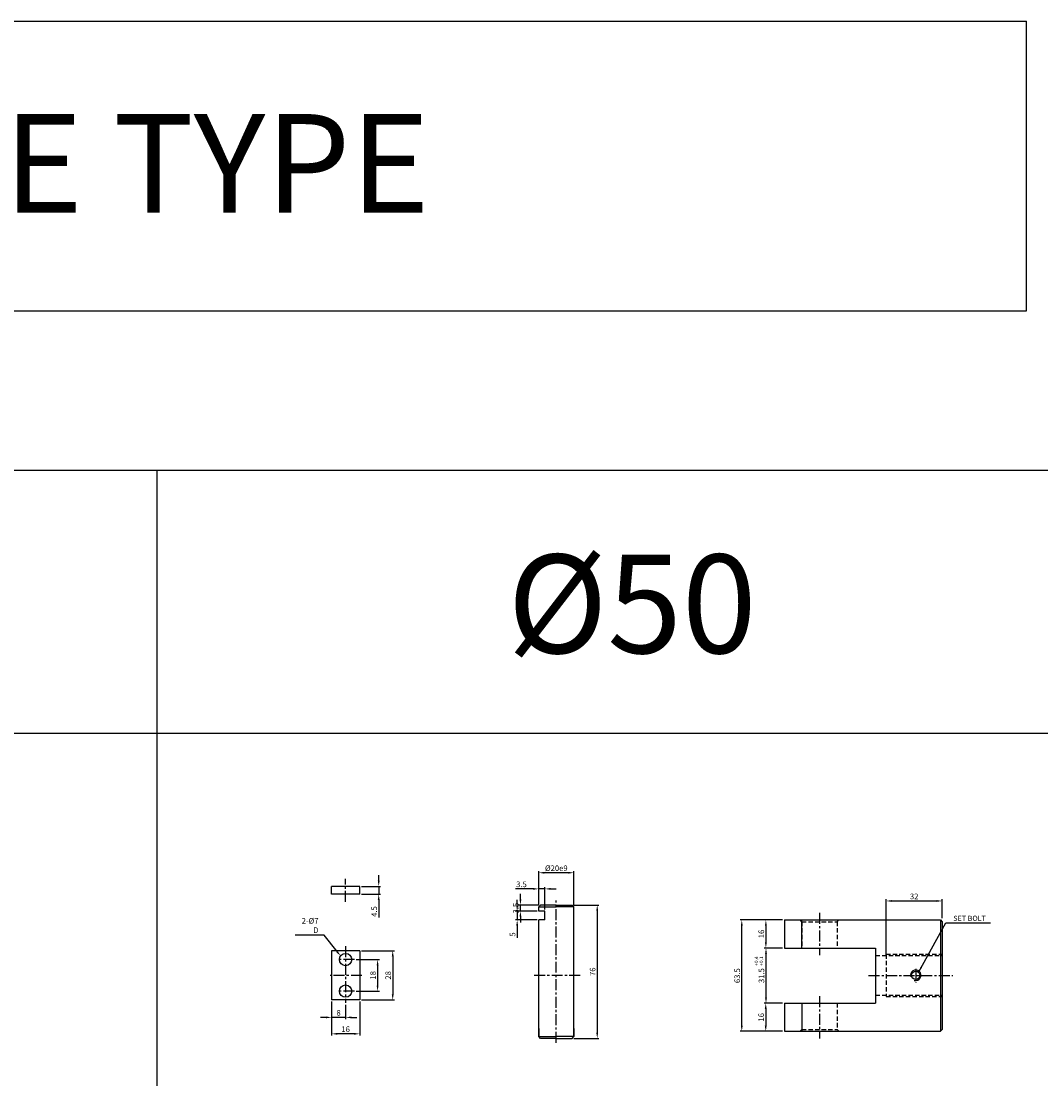
# Model space of a CAD drawing. Extents: x 87 to 9448, y -4664 to 6286.
# Drawn here: x 740 to 1321, y -1376 to -773 of the extents above; entities that cross this region are included whole.
import ezdxf

# ---------------------------------------------------------------- set-up
doc = ezdxf.new("R2010")
doc.units = 0
doc.header["$LTSCALE"] = 5
doc.header["$MEASUREMENT"] = 0
doc.header["$PDMODE"] = 34
doc.linetypes.add('CENTER', pattern=[2, 1.25, -0.25, 0.25, -0.25])
doc.linetypes.add('HIDDENX2', pattern=[0.75, 0.5, -0.25])
doc.layers.get('0').update_dxf_attribs({"linetype": 'CONTINUOUS'})
doc.layers.get('Defpoints').update_dxf_attribs({"linetype": 'CONTINUOUS'})
for name, color, linetype in [('HID', 2, 'HIDDENX2'), ('ML', 3, 'CONTINUOUS'), ('외형선', 140, 'CONTINUOUS'), ('테두리', 7, 'CONTINUOUS')]:
    doc.layers.add(name, color=color, linetype=linetype)
doc.styles.add('GHS', font='romans', dxfattribs={"bigfont": 'ghs'})
doc.styles.add('치수', font='romans.shx', dxfattribs={"width": 0.7, "oblique": 10, "bigfont": 'fhg.shx'})
doc.dimstyles.new('NKPT', dxfattribs={"dimtxt": 3.2, "dimasz": 3.2, "dimexe": 1, "dimexo": 1, "dimgap": 1, "dimtad": 1, "dimdsep": 46, "dimtxsty": '치수', "dimcen": 0, "dimclrd": 7, "dimclre": 7, "dimclrt": 2, "dimaunit": 1, "dimazin": 2, "dimtm": 1e-09, "dimtfac": 0.7, "dimtmove": 0, "dimatfit": 3, "dimfxl": 0, "dimtolj": 1, "dimarcsym": 0})

# ---------------------------------------------------------------- blocks, each defined once
blk = doc.blocks.new('*D1135')
at = {"layer": 'Defpoints', "color": 0}
for p in [(1164.46, -1332.53), (1164.32, -1348.53), (1174.94, -1348.53)]:
    blk.add_point(p, dxfattribs=at)
at = {"layer": 'ML', "color": 7, "lineweight": -2}
for p, q in [((1163.46, -1332.53), (1163.32, -1332.53)), ((1164.32, -1335.73), (1164.32, -1345.33)), ((1173.94, -1348.53), (1163.32, -1348.53))]:
    blk.add_line(p, q, dxfattribs=at)
at = {"layer": 'ML', "color": 7}
for points in [[(1163.78, -1335.73), (1164.85, -1335.73), (1164.32, -1332.53)], [(1163.78, -1345.33), (1164.85, -1345.33), (1164.32, -1348.53)]]:
    blk.add_solid(points, dxfattribs=at)
at = {"layer": 'ML', "color": 2, "insert": (1161.72, -1340.53), "char_height": 3.2, "attachment_point": 5, "rotation": 90, "style": '치수'}
blk.add_mtext('\\A1;16', dxfattribs=at)
blk = doc.blocks.new('*D1137')
at = {"layer": 'Defpoints', "color": 0}
for p in [(1174.94, -1285.03), (1164.39, -1301.03), (1174.94, -1301.03)]:
    blk.add_point(p, dxfattribs=at)
at = {"layer": 'ML', "color": 7, "lineweight": -2}
for p, q in [((1173.94, -1285.03), (1163.39, -1285.03)), ((1164.39, -1288.23), (1164.39, -1297.83)), ((1173.94, -1301.03), (1163.39, -1301.03))]:
    blk.add_line(p, q, dxfattribs=at)
at = {"layer": 'ML', "color": 7}
for points in [[(1163.86, -1288.23), (1164.92, -1288.23), (1164.39, -1285.03)], [(1163.86, -1297.83), (1164.92, -1297.83), (1164.39, -1301.03)]]:
    blk.add_solid(points, dxfattribs=at)
at = {"layer": 'ML', "color": 2, "insert": (1161.79, -1293.03), "char_height": 3.2, "attachment_point": 5, "rotation": 90, "style": '치수'}
blk.add_mtext('\\A1;16', dxfattribs=at)
blk = doc.blocks.new('*D1138')
at = {"layer": 'Defpoints', "color": 0}
for p in [(1264.94, -1274.2), (1264.94, -1285.03), (1232.94, -1306.61)]:
    blk.add_point(p, dxfattribs=at)
at = {"layer": 'ML', "color": 7, "lineweight": -2}
for p, q in [((1232.94, -1305.61), (1232.94, -1273.2)), ((1236.14, -1274.2), (1261.74, -1274.2)), ((1264.94, -1284.03), (1264.94, -1273.2))]:
    blk.add_line(p, q, dxfattribs=at)
at = {"layer": 'ML', "color": 7}
for points in [[(1236.14, -1273.67), (1236.14, -1274.74), (1232.94, -1274.2)], [(1261.74, -1273.67), (1261.74, -1274.74), (1264.94, -1274.2)]]:
    blk.add_solid(points, dxfattribs=at)
at = {"layer": 'ML', "color": 2, "insert": (1248.94, -1271.6), "char_height": 3.2, "attachment_point": 5, "style": '치수'}
blk.add_mtext('\\A1;32', dxfattribs=at)
blk = doc.blocks.new('*D1139')
at = {"layer": 'Defpoints', "color": 0}
for p in [(1150.66, -1285.03), (1174.94, -1285.03), (1174.94, -1348.53)]:
    blk.add_point(p, dxfattribs=at)
at = {"layer": 'ML', "color": 7, "lineweight": -2}
for p, q in [((1173.94, -1285.03), (1149.66, -1285.03)), ((1150.66, -1345.33), (1150.66, -1288.23)), ((1173.94, -1348.53), (1149.66, -1348.53))]:
    blk.add_line(p, q, dxfattribs=at)
at = {"layer": 'ML', "color": 7}
for points in [[(1150.13, -1288.23), (1151.19, -1288.23), (1150.66, -1285.03)], [(1150.13, -1345.33), (1151.19, -1345.33), (1150.66, -1348.53)]]:
    blk.add_solid(points, dxfattribs=at)
at = {"layer": 'ML', "color": 2, "insert": (1148.06, -1316.78), "char_height": 3.2, "attachment_point": 5, "rotation": 90, "style": '치수'}
blk.add_mtext('\\A1;63.5', dxfattribs=at)
blk = doc.blocks.new('*D914')
at = {"layer": 'Defpoints', "color": 0}
for p in [(1164.46, -1301.03), (1174.94, -1301.03), (1174.94, -1332.53)]:
    blk.add_point(p, dxfattribs=at)
at = {"layer": '테두리', "color": 7, "lineweight": -2}
for p, q in [((1173.94, -1301.03), (1163.46, -1301.03)), ((1164.46, -1329.33), (1164.46, -1304.23)), ((1173.94, -1332.53), (1163.46, -1332.53))]:
    blk.add_line(p, q, dxfattribs=at)
at = {"layer": '테두리', "color": 7}
for points in [[(1163.92, -1304.23), (1164.99, -1304.23), (1164.46, -1301.03)], [(1163.92, -1329.33), (1164.99, -1329.33), (1164.46, -1332.53)]]:
    blk.add_solid(points, dxfattribs=at)
at = {"layer": '테두리', "color": 2, "insert": (1161.86, -1316.78), "char_height": 3.2, "attachment_point": 5, "rotation": 90, "style": '치수'}
blk.add_mtext('\\A1;31.5', dxfattribs=at)
blk = doc.blocks.new('*D979')
at = {"layer": 'Defpoints', "color": 0}
for p in [(1053.9, -1276.53), (1053.9, -1352.53), (1068.23, -1352.53)]:
    blk.add_point(p, dxfattribs=at)
at = {"layer": '외형선', "color": 7, "lineweight": -2}
for p, q in [((1054.9, -1276.53), (1069.23, -1276.53)), ((1068.23, -1279.73), (1068.23, -1349.33)), ((1054.9, -1352.53), (1069.23, -1352.53))]:
    blk.add_line(p, q, dxfattribs=at)
at = {"layer": '외형선', "color": 7}
for points in [[(1067.7, -1279.73), (1068.76, -1279.73), (1068.23, -1276.53)], [(1067.7, -1349.33), (1068.76, -1349.33), (1068.23, -1352.53)]]:
    blk.add_solid(points, dxfattribs=at)
at = {"layer": '외형선', "color": 2, "insert": (1065.63, -1314.53), "char_height": 3.2, "attachment_point": 5, "rotation": 90, "style": '치수'}
blk.add_mtext('\\A1;76', dxfattribs=at)
blk = doc.blocks.new('*D980')
at = {"layer": 'Defpoints', "color": 0}
for p in [(1034.9, -1258.12), (1034.9, -1277.53), (1054.9, -1277.53)]:
    blk.add_point(p, dxfattribs=at)
at = {"layer": '외형선', "color": 7, "lineweight": -2}
for p, q in [((1034.9, -1276.53), (1034.9, -1257.12)), ((1051.7, -1258.12), (1038.1, -1258.12)), ((1054.9, -1276.53), (1054.9, -1257.12))]:
    blk.add_line(p, q, dxfattribs=at)
at = {"layer": '외형선', "color": 7}
for points in [[(1038.1, -1257.59), (1038.1, -1258.65), (1034.9, -1258.12)], [(1051.7, -1257.59), (1051.7, -1258.65), (1054.9, -1258.12)]]:
    blk.add_solid(points, dxfattribs=at)
at = {"layer": '외형선', "color": 2, "insert": (1044.9, -1255.52), "char_height": 3.2, "attachment_point": 5, "style": '치수'}
blk.add_mtext('\\A1;%%C20e9', dxfattribs=at)
blk = doc.blocks.new('*D787')
at = {"layer": 'Defpoints', "color": 0}
for p in [(1034.9, -1267.32), (1034.9, -1277.53), (1038.4, -1280.03)]:
    blk.add_point(p, dxfattribs=at)
at = {"layer": '외형선', "color": 7, "lineweight": -2}
for p, q in [((1034.9, -1276.53), (1034.9, -1266.32)), ((1038.4, -1279.03), (1038.4, -1266.32)), ((1031.7, -1267.32), (1021.57, -1267.32)), ((1038.4, -1267.32), (1034.9, -1267.32)), ((1041.6, -1267.32), (1044.8, -1267.32))]:
    blk.add_line(p, q, dxfattribs=at)
at = {"layer": '외형선', "color": 7}
for points in [[(1031.7, -1266.78), (1031.7, -1267.85), (1034.9, -1267.32)], [(1041.6, -1266.78), (1041.6, -1267.85), (1038.4, -1267.32)]]:
    blk.add_solid(points, dxfattribs=at)
at = {"layer": '외형선', "color": 2, "insert": (1025.03, -1264.72), "char_height": 3.2, "attachment_point": 5, "style": '치수'}
blk.add_mtext('\\A1;3.5', dxfattribs=at)
blk = doc.blocks.new('*D788')
at = {"layer": 'Defpoints', "color": 0}
for p in [(1024.45, -1276.53), (1035.9, -1276.53), (1034.9, -1280.03)]:
    blk.add_point(p, dxfattribs=at)
at = {"layer": '외형선', "color": 7, "lineweight": -2}
for p, q in [((1024.45, -1273.33), (1024.45, -1270.13)), ((1034.9, -1276.53), (1023.45, -1276.53)), ((1024.45, -1280.03), (1024.45, -1276.53)), ((1033.9, -1280.03), (1023.45, -1280.03)), ((1024.45, -1283.23), (1024.45, -1286.43))]:
    blk.add_line(p, q, dxfattribs=at)
at = {"layer": '외형선', "color": 7}
for points in [[(1023.92, -1273.33), (1024.99, -1273.33), (1024.45, -1276.53)], [(1023.92, -1283.23), (1024.99, -1283.23), (1024.45, -1280.03)]]:
    blk.add_solid(points, dxfattribs=at)
at = {"layer": '외형선', "color": 2, "insert": (1021.85, -1278.28), "char_height": 3.2, "attachment_point": 5, "rotation": 90, "style": '치수'}
blk.add_mtext('\\A1;3.5', dxfattribs=at)
blk = doc.blocks.new('*D789')
at = {"layer": 'Defpoints', "color": 0}
for p in [(1033.9, -1280.03), (1022.59, -1285.03), (1034.9, -1285.03)]:
    blk.add_point(p, dxfattribs=at)
at = {"layer": '외형선', "color": 7, "lineweight": -2}
for p, q in [((1022.59, -1276.83), (1022.59, -1273.63)), ((1032.9, -1280.03), (1021.59, -1280.03)), ((1022.59, -1280.03), (1022.59, -1285.03)), ((1033.9, -1285.03), (1021.59, -1285.03)), ((1022.59, -1288.23), (1022.59, -1295.16))]:
    blk.add_line(p, q, dxfattribs=at)
at = {"layer": '외형선', "color": 7}
for points in [[(1022.05, -1276.83), (1023.12, -1276.83), (1022.59, -1280.03)], [(1022.05, -1288.23), (1023.12, -1288.23), (1022.59, -1285.03)]]:
    blk.add_solid(points, dxfattribs=at)
at = {"layer": '외형선', "color": 2, "insert": (1019.99, -1293.29), "char_height": 3.2, "attachment_point": 5, "rotation": 90, "style": '치수'}
blk.add_mtext('\\A1;5', dxfattribs=at)
blk = doc.blocks.new('*D790')
at = {"layer": 'Defpoints', "color": 0}
for p in [(929.8, -1307.61), (929.8, -1325.61), (943.02, -1325.61)]:
    blk.add_point(p, dxfattribs=at)
at = {"layer": '외형선', "color": 7, "lineweight": -2}
for p, q in [((930.8, -1307.61), (944.02, -1307.61)), ((943.02, -1310.81), (943.02, -1322.41)), ((930.8, -1325.61), (944.02, -1325.61))]:
    blk.add_line(p, q, dxfattribs=at)
at = {"layer": '외형선', "color": 7}
for points in [[(942.49, -1310.81), (943.56, -1310.81), (943.02, -1307.61)], [(942.49, -1322.41), (943.56, -1322.41), (943.02, -1325.61)]]:
    blk.add_solid(points, dxfattribs=at)
at = {"layer": '외형선', "color": 2, "insert": (940.42, -1316.61), "char_height": 3.2, "attachment_point": 5, "rotation": 90, "style": '치수'}
blk.add_mtext('\\A1;18', dxfattribs=at)
blk = doc.blocks.new('*D791')
at = {"layer": 'Defpoints', "color": 0}
for p in [(932.8, -1302.61), (932.8, -1330.61), (951.64, -1330.61)]:
    blk.add_point(p, dxfattribs=at)
at = {"layer": '외형선', "color": 7, "lineweight": -2}
for p, q in [((933.8, -1302.61), (952.64, -1302.61)), ((951.64, -1305.81), (951.64, -1327.41)), ((933.8, -1330.61), (952.64, -1330.61))]:
    blk.add_line(p, q, dxfattribs=at)
at = {"layer": '외형선', "color": 7}
for points in [[(951.11, -1305.81), (952.18, -1305.81), (951.64, -1302.61)], [(951.11, -1327.41), (952.18, -1327.41), (951.64, -1330.61)]]:
    blk.add_solid(points, dxfattribs=at)
at = {"layer": '외형선', "color": 2, "insert": (949.04, -1316.61), "char_height": 3.2, "attachment_point": 5, "rotation": 90, "style": '치수'}
blk.add_mtext('\\A1;28', dxfattribs=at)
blk = doc.blocks.new('*D792')
at = {"layer": 'Defpoints', "color": 0}
for p in [(916.8, -1330.61), (924.8, -1332.37), (916.8, -1340.58)]:
    blk.add_point(p, dxfattribs=at)
at = {"layer": '외형선', "color": 7, "lineweight": -2}
for p, q in [((916.8, -1331.61), (916.8, -1341.58)), ((924.8, -1333.37), (924.8, -1341.58)), ((913.6, -1340.58), (910.4, -1340.58)), ((924.8, -1340.58), (916.8, -1340.58)), ((928, -1340.58), (931.2, -1340.58))]:
    blk.add_line(p, q, dxfattribs=at)
at = {"layer": '외형선', "color": 7}
for points in [[(913.6, -1340.05), (913.6, -1341.12), (916.8, -1340.58)], [(928, -1340.05), (928, -1341.12), (924.8, -1340.58)]]:
    blk.add_solid(points, dxfattribs=at)
at = {"layer": '외형선', "color": 2, "insert": (920.8, -1337.98), "char_height": 3.2, "attachment_point": 5, "style": '치수'}
blk.add_mtext('\\A1;8', dxfattribs=at)
blk = doc.blocks.new('*D793')
at = {"layer": 'Defpoints', "color": 0}
for p in [(916.8, -1331.61), (932.8, -1330.61), (916.8, -1349.95)]:
    blk.add_point(p, dxfattribs=at)
at = {"layer": '외형선', "color": 7, "lineweight": -2}
for p, q in [((916.8, -1332.61), (916.8, -1350.95)), ((932.8, -1331.61), (932.8, -1350.95)), ((929.6, -1349.95), (920, -1349.95))]:
    blk.add_line(p, q, dxfattribs=at)
at = {"layer": '외형선', "color": 7}
for points in [[(920, -1349.42), (920, -1350.49), (916.8, -1349.95)], [(929.6, -1349.42), (929.6, -1350.49), (932.8, -1349.95)]]:
    blk.add_solid(points, dxfattribs=at)
at = {"layer": '외형선', "color": 2, "insert": (924.8, -1347.35), "char_height": 3.2, "attachment_point": 5, "style": '치수'}
blk.add_mtext('\\A1;16', dxfattribs=at)
blk = doc.blocks.new('*D794')
at = {"layer": 'Defpoints', "color": 0}
for p in [(932.8, -1265.88), (932.8, -1270.38), (943.65, -1270.38)]:
    blk.add_point(p, dxfattribs=at)
at = {"layer": '외형선', "color": 7, "lineweight": -2}
for p, q in [((943.65, -1262.68), (943.65, -1259.48)), ((933.8, -1265.88), (944.65, -1265.88)), ((943.65, -1265.88), (943.65, -1270.38)), ((933.8, -1270.38), (944.65, -1270.38)), ((943.65, -1273.58), (943.65, -1283.64))]:
    blk.add_line(p, q, dxfattribs=at)
at = {"layer": '외형선', "color": 7}
for points in [[(943.12, -1262.68), (944.19, -1262.68), (943.65, -1265.88)], [(943.12, -1273.58), (944.19, -1273.58), (943.65, -1270.38)]]:
    blk.add_solid(points, dxfattribs=at)
at = {"layer": '외형선', "color": 2, "insert": (941.05, -1280.21), "char_height": 3.2, "attachment_point": 5, "rotation": 90, "style": '치수'}
blk.add_mtext('\\A1;4.5', dxfattribs=at)

msp = doc.modelspace()

# ---------------------------------------------------------------- linework, layer by layer
for p, q in [((3687.255, -1028.697), (93.255, -1028.697)), ((817.255, -1978.697), (817.255, -1028.697)), ((3687.255, -1178.697), (93.255, -1178.697))]:
    msp.add_line(p, q)
at = {"color": 2, "linetype": 'ByBlock'}
msp.add_line((1166.39, -1301.025), (1166.456, -1301.025), dxfattribs=at)
at = {"layer": 'Defpoints', "color": 0, "linetype": 'ByBlock'}
msp.add_point((1164.39, -1301.025), dxfattribs=at)
at = {"layer": 'HID'}
for p, q in [((1184.943, -1286.025), (1183.943, -1285.025)), ((1184.943, -1286.025), (1204.943, -1286.025)), ((1184.943, -1286.025), (1184.943, -1301.025)), ((1204.943, -1286.025), (1205.943, -1285.025)), ((1204.943, -1286.025), (1204.943, -1301.025)), ((1226.943, -1305.364), (1264.943, -1305.364)), ((1232.943, -1304.614), (1232.943, -1328.614)), ((1232.943, -1304.614), (1264.943, -1304.614)), ((1184.943, -1332.525), (1184.943, -1347.525)), ((1204.943, -1332.525), (1204.943, -1347.525)), ((1226.943, -1327.864), (1264.943, -1327.864)), ((1232.943, -1328.614), (1264.943, -1328.614)), ((1184.943, -1347.525), (1183.943, -1348.525)), ((1184.943, -1347.525), (1204.943, -1347.525)), ((1204.943, -1347.525), (1205.943, -1348.525))]:
    msp.add_line(p, q, dxfattribs=at)
at = {"layer": 'ML'}
for p, q in [((100.554, -772.551), (1313.05, -772.551)), ((1313.05, -937.777), (1313.05, -772.551)), ((100.554, -937.777), (1313.05, -937.777)), ((932.798, -1265.879), (916.798, -1265.879)), ((916.798, -1270.379), (916.798, -1265.879)), ((932.798, -1270.379), (932.798, -1265.879)), ((932.798, -1270.379), (916.798, -1270.379)), ((1035.903, -1276.525), (1034.903, -1277.525)), ((1034.903, -1280.025), (1034.903, -1277.525)), ((1034.903, -1277.525), (1044.903, -1277.525)), ((1044.903, -1276.525), (1035.903, -1276.525)), ((1044.903, -1276.525), (1053.903, -1276.525)), ((1054.903, -1277.525), (1044.903, -1277.525)), ((1053.903, -1276.525), (1054.903, -1277.525)), ((1054.903, -1282.175), (1054.903, -1277.525)), ((1038.403, -1280.025), (1034.903, -1280.025)), ((1038.403, -1285.025), (1038.403, -1280.025)), ((1054.903, -1349.114), (1054.903, -1280.853)), ((1034.903, -1349.114), (1034.903, -1285.025)), ((1038.403, -1285.025), (1034.903, -1285.025)), ((1174.943, -1285.025), (1261.943, -1285.025)), ((1174.943, -1285.025), (1174.943, -1301.025)), ((1184.943, -1301.025), (1184.943, -1285.025)), ((1261.943, -1285.025), (1263.943, -1285.025)), ((1263.943, -1285.025), (1264.943, -1286.025)), ((1263.943, -1285.025), (1263.943, -1348.525)), ((1264.943, -1286.025), (1264.943, -1347.525)), ((932.798, -1302.614), (916.798, -1302.614)), ((916.798, -1302.614), (916.798, -1330.614)), ((932.798, -1302.614), (932.798, -1330.614)), ((1174.943, -1301.025), (1226.943, -1301.025)), ((1226.943, -1301.025), (1226.943, -1332.525)), ((1252.196, -1316.614), (1252.196, -1318.447)), ((932.798, -1330.614), (916.798, -1330.614)), ((1174.943, -1332.525), (1226.943, -1332.525)), ((1174.943, -1332.525), (1174.943, -1348.525)), ((1184.943, -1332.525), (1184.943, -1348.525)), ((1034.903, -1351.525), (1034.903, -1346.875)), ((1034.903, -1346.875), (1034.903, -1351.525)), ((1054.903, -1351.525), (1054.903, -1346.875)), ((1054.903, -1346.875), (1054.903, -1351.525)), ((1174.943, -1348.525), (1261.943, -1348.525)), ((1261.943, -1348.525), (1263.943, -1348.525)), ((1263.943, -1348.525), (1264.943, -1347.525)), ((1035.903, -1352.525), (1034.903, -1351.525)), ((1034.903, -1351.525), (1044.903, -1351.525)), ((1044.903, -1352.525), (1035.903, -1352.525)), ((1054.903, -1351.525), (1044.903, -1351.525)), ((1044.903, -1352.525), (1053.903, -1352.525)), ((1053.903, -1352.525), (1054.903, -1351.525))]:
    msp.add_line(p, q, dxfattribs=at)
at = {"layer": 'ML', "color": 1, "linetype": 'CENTER'}
for p, q in [((924.798, -1274.732), (924.798, -1261.673)), ((1044.903, -1355.076), (1044.903, -1273.938)), ((1194.943, -1281.025), (1194.943, -1305.025)), ((924.798, -1300.011), (924.798, -1332.375)), ((929.798, -1307.614), (919.798, -1307.614)), ((1249.821, -1312.919), (1249.821, -1320.746)), ((934.119, -1316.614), (915.907, -1316.614)), ((1058.516, -1316.614), (1031.846, -1316.614)), ((1222.943, -1316.614), (1270.943, -1316.614)), ((1222.943, -1316.614), (1270.943, -1316.614)), ((929.798, -1325.614), (919.798, -1325.614)), ((1194.943, -1328.525), (1194.943, -1352.525))]:
    msp.add_line(p, q, dxfattribs=at)
at = {"layer": 'ML'}
for centre, radius in [((924.798, -1307.614), 3.5), ((1249.821, -1316.614), 2.375), ((924.798, -1325.614), 3.5)]:
    msp.add_circle(centre, radius, dxfattribs=at)
at = {"layer": 'ML', "color": 2}
msp.add_arc((1249.821, -1316.614), 3, 254.286461, 197.928804, dxfattribs=at)
at = {"layer": '외형선', "color": 7}
for p, q in [((912.485, -1293.761), (896.029, -1293.761)), ((919.938, -1303.101), (912.485, -1293.761))]:
    msp.add_line(p, q, dxfattribs=at)
msp.add_solid([(920.355, -1302.769), (919.521, -1303.434), (921.934, -1305.603)], dxfattribs=at)

# ---------------------------------------------------------------- texts
at = {"layer": 'ML', "color": 7, "style": 'GHS'}
for s, p in [('Y,PIN , KEY PLATE TYPE ', (149.938, -881.775)), ('%%C50', (1016.987, -1132.917))]:
    msp.add_text(s, height=56.25, dxfattribs=at).set_placement(p)
at = {"layer": 'ML', "color": 2, "style": 'GHS'}
for s, p in [('+0.4', (1159.979, -1311.14)), ('+0.1', (1162.831, -1311.14))]:
    msp.add_text(s, height=2, rotation=90, dxfattribs=at).set_placement(p)
at = {"layer": 'ML', "color": 2, "insert": (1271.218, -1284.11), "char_height": 3, "attachment_point": 4, "style": 'GHS'}
msp.add_mtext('\\A1;SET BOLT', dxfattribs=at)
at = {"layer": '외형선', "color": 2, "insert": (909.343, -1292.458), "char_height": 3.2, "attachment_point": 9, "style": '치수'}
msp.add_mtext('\\A1;2-%%C7 D', dxfattribs=at)

# ---------------------------------------------------------------- dimensions: what is measured, and where the dimension line sits
at = {"layer": 'ML'}
dim = msp.add_linear_dim(base=(1264.943, -1274.202), p1=(1232.943, -1306.614), p2=(1264.943, -1285.025), dimstyle='NKPT', dxfattribs=at)
dim.commit()
dim.dimension.update_dxf_attribs({"geometry": '*D1138', "text_midpoint": (1248.943, -1271.602)})
dim = msp.add_linear_dim(base=(1150.661, -1285.025), p1=(1174.943, -1348.525), p2=(1174.943, -1285.025), angle=90, text='63.5', dimstyle='NKPT', dxfattribs=at)
dim.commit()
dim.dimension.update_dxf_attribs({"geometry": '*D1139', "text_midpoint": (1148.061, -1316.775)})
for base, p1, p2, picture, middle in [((1164.39, -1301.025), (1174.943, -1285.025), (1174.943, -1301.025), '*D1137', (1161.79, -1293.025)), ((1164.317, -1348.525), (1164.456, -1332.525), (1174.943, -1348.525), '*D1135', (1161.717, -1340.525))]:
    dim = msp.add_linear_dim(base=base, p1=p1, p2=p2, angle=90, dimstyle='NKPT', dxfattribs=at)
    dim.commit()
    dim.dimension.update_dxf_attribs({"geometry": picture, "text_midpoint": middle})
at = {"layer": '외형선'}
dim = msp.add_linear_dim(base=(1034.903, -1258.12), p1=(1054.903, -1277.525), p2=(1034.903, -1277.525), text='%%C<>e9', dimstyle='NKPT', dxfattribs=at)
dim.commit()
dim.dimension.update_dxf_attribs({"geometry": '*D980', "text_midpoint": (1044.903, -1255.52)})
for base, p1, p2, picture, middle in [((943.653, -1270.379), (932.798, -1265.879), (932.798, -1270.379), '*D794', (941.053, -1280.207)), ((1068.229, -1352.525), (1053.903, -1276.525), (1053.903, -1352.525), '*D979', (1065.629, -1314.525)), ((951.642, -1330.614), (932.798, -1302.614), (932.798, -1330.614), '*D791', (949.042, -1316.614)), ((943.024, -1325.614), (929.798, -1307.614), (929.798, -1325.614), '*D790', (940.424, -1316.614))]:
    dim = msp.add_linear_dim(base=base, p1=p1, p2=p2, angle=90, dimstyle='NKPT', dxfattribs=at)
    dim.commit()
    dim.dimension.update_dxf_attribs({"geometry": picture, "text_midpoint": middle})
for base, p1, p2, picture, middle in [((1034.903, -1267.317), (1038.403, -1280.025), (1034.903, -1277.525), '*D787', (1025.034, -1264.717)), ((916.798, -1340.583), (924.798, -1332.375), (916.798, -1330.614), '*D792', (920.798, -1337.983)), ((916.798, -1349.954), (932.798, -1330.614), (916.798, -1331.614), '*D793', (924.798, -1347.354))]:
    dim = msp.add_linear_dim(base=base, p1=p1, p2=p2, dimstyle='NKPT', dxfattribs=at)
    dim.commit()
    dim.dimension.update_dxf_attribs({"geometry": picture, "text_midpoint": middle})
for base, p1, p2, picture, middle in [((1024.455, -1276.525), (1034.903, -1280.025), (1035.903, -1276.525), '*D788', (1024.455, -1278.275)), ((1022.586, -1285.025), (1033.903, -1280.025), (1034.903, -1285.025), '*D789', (1022.586, -1293.294))]:
    dim = msp.add_linear_dim(base=base, p1=p1, p2=p2, angle=90, dimstyle='NKPT', dxfattribs=at)
    dim.commit()
    dim.dimension.update_dxf_attribs({"geometry": picture, "text_midpoint": middle, "dimtype": 160})
at = {"layer": '테두리'}
dim = msp.add_linear_dim(base=(1164.456, -1301.025), p1=(1174.943, -1332.525), p2=(1174.943, -1301.025), angle=90, dimstyle='NKPT', dxfattribs=at)
dim.commit()
dim.dimension.update_dxf_attribs({"geometry": '*D914', "text_midpoint": (1161.856, -1316.775)})

# ---------------------------------------------------------------- leaders
at = {"layer": 'ML', "color": 2, "annotation_type": 0, "has_hookline": 1, "hookline_direction": 0, "text_width": 21.143}
msp.add_leader([(1251.547, -1314.58), (1267.018, -1286.61), (1270.218, -1286.61)], dimstyle='NKPT', dxfattribs=at)

doc.saveas('drawing.dxf')
